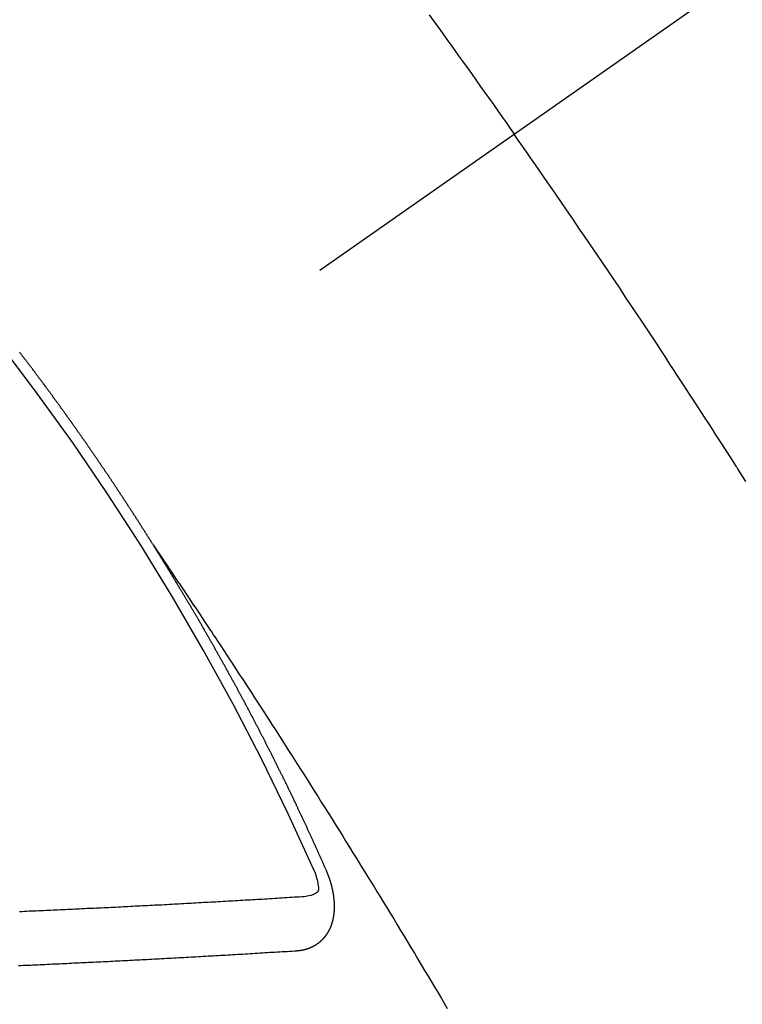
# Model space of a CAD drawing. Extents: x 28111 to 54233, y -10810 to -2410.
# Drawn here: x 30568 to 30576, y -3649 to -3637 of the extents above; entities that cross this region are included whole.
import ezdxf

# ---------------------------------------------------------------- set-up
doc = ezdxf.new("R2010")
doc.units = 0
doc.header["$LTSCALE"] = 50
doc.header["$MEASUREMENT"] = 0
doc.linetypes.add('CENTER2', pattern=[1.125, 0.75, -0.125, 0.125, -0.125])
doc.linetypes.add('HIDDEN', pattern=[0.375, 0.25, -0.125])
doc.layers.add('150-機器', color=8, linetype='CONTINUOUS')

msp = doc.modelspace()

# ---------------------------------------------------------------- linework, layer by layer
at = {"layer": '150-機器', "color": 13, "linetype": 'CENTER2'}
msp.add_line((30786.277, -3489.846), (30542.259, -3660.709), dxfattribs=at)
at = {"layer": '150-機器', "color": 13, "linetype": 'HIDDEN'}
for points in [[(30572.601, -3637.25), (30572.656, -3637.326), (30572.711, -3637.402), (30572.766, -3637.478), (30572.821, -3637.554), (30572.869, -3637.621), (30572.918, -3637.689), (30572.966, -3637.757), (30573.015, -3637.824), (30573.07, -3637.901), (30573.124, -3637.977), (30573.179, -3638.054), (30573.233, -3638.131), (30573.287, -3638.207), (30573.342, -3638.284), (30573.396, -3638.36), (30573.45, -3638.437), (30573.501, -3638.509), (30573.552, -3638.582), (30573.602, -3638.654), (30573.653, -3638.727)], [(30576.519, -3643.022), (30576.469, -3642.943), (30576.418, -3642.864), (30576.413, -3642.856), (30576.408, -3642.847), (30576.402, -3642.838), (30576.397, -3642.83), (30576.335, -3642.733), (30576.274, -3642.637), (30576.211, -3642.541), (30576.149, -3642.445), (30576.104, -3642.375), (30576.059, -3642.305), (30576.015, -3642.236), (30575.97, -3642.166), (30575.896, -3642.052), (30575.822, -3641.939), (30575.748, -3641.826), (30575.674, -3641.713), (30575.623, -3641.634), (30575.572, -3641.556), (30575.52, -3641.477), (30575.469, -3641.399), (30575.412, -3641.312), (30575.354, -3641.225), (30575.297, -3641.138), (30575.239, -3641.052), (30575.17, -3640.948), (30575.101, -3640.844), (30575.031, -3640.74), (30574.962, -3640.636), (30574.892, -3640.532), (30574.822, -3640.428), (30574.752, -3640.324), (30574.682, -3640.221), (30574.629, -3640.143), (30574.576, -3640.066), (30574.524, -3639.988), (30574.471, -3639.911), (30574.424, -3639.842), (30574.377, -3639.773), (30574.33, -3639.704), (30574.283, -3639.635), (30574.23, -3639.558), (30574.177, -3639.481), (30574.123, -3639.403), (30574.07, -3639.326), (30574.017, -3639.249), (30573.963, -3639.171), (30573.91, -3639.094), (30573.856, -3639.017), (30573.806, -3638.945), (30573.755, -3638.872), (30573.704, -3638.8), (30573.653, -3638.727)], [(30569.191, -3643.808), (30569.187, -3643.802), (30569.183, -3643.796), (30569.18, -3643.791), (30569.176, -3643.785), (30569.172, -3643.779), (30569.169, -3643.773), (30569.165, -3643.768), (30569.161, -3643.762), (30569.158, -3643.756), (30569.155, -3643.751), (30569.151, -3643.745), (30569.147, -3643.739), (30569.144, -3643.734), (30569.14, -3643.729), (30569.137, -3643.722), (30569.133, -3643.717), (30569.129, -3643.712), (30569.126, -3643.705), (30569.123, -3643.7), (30569.119, -3643.695), (30569.116, -3643.688), (30569.112, -3643.683), (30569.108, -3643.678), (30569.105, -3643.672), (30569.101, -3643.666), (30569.098, -3643.661), (30569.094, -3643.655), (30569.09, -3643.649), (30569.087, -3643.644), (30569.084, -3643.638), (30569.08, -3643.632), (30569.076, -3643.627), (30569.073, -3643.621), (30569.069, -3643.615), (30569.065, -3643.609), (30569.062, -3643.604), (30569.058, -3643.598), (30569.054, -3643.592), (30569.051, -3643.588), (30569.048, -3643.581), (30569.044, -3643.576), (30569.04, -3643.571), (30569.037, -3643.564), (30569.033, -3643.559), (30569.029, -3643.553), (30569.026, -3643.548), (30569.023, -3643.542), (30569.019, -3643.536), (30569.015, -3643.531), (30569.012, -3643.525), (30569.008, -3643.519), (30569.005, -3643.514), (30569.001, -3643.508), (30568.997, -3643.502), (30568.994, -3643.497), (30568.99, -3643.492), (30568.987, -3643.485), (30568.983, -3643.48), (30568.979, -3643.475), (30568.975, -3643.469), (30568.972, -3643.463), (30568.969, -3643.458), (30568.965, -3643.452), (30568.961, -3643.446), (30568.958, -3643.441), (30568.954, -3643.435), (30568.95, -3643.429), (30568.946, -3643.424), (30568.943, -3643.418), (30568.939, -3643.412), (30568.935, -3643.407), (30568.932, -3643.402), (30568.929, -3643.396), (30568.925, -3643.39), (30568.921, -3643.384), (30568.917, -3643.379), (30568.914, -3643.373), (30568.91, -3643.367), (30568.907, -3643.362), (30568.903, -3643.357), (30568.9, -3643.35), (30568.896, -3643.345), (30568.892, -3643.34), (30568.888, -3643.334), (30568.885, -3643.328), (30568.881, -3643.323), (30568.877, -3643.317), (30568.873, -3643.311), (30568.87, -3643.306), (30568.867, -3643.3), (30568.863, -3643.294), (30568.859, -3643.29), (30568.855, -3643.284), (30568.852, -3643.277), (30568.848, -3643.272), (30568.845, -3643.267), (30568.841, -3643.261), (30568.837, -3643.255), (30568.834, -3643.25), (30568.83, -3643.244), (30568.826, -3643.239), (30568.822, -3643.233), (30568.819, -3643.228), (30568.816, -3643.222), (30568.812, -3643.216), (30568.808, -3643.211), (30568.804, -3643.205), (30568.8, -3643.2), (30568.797, -3643.194), (30568.793, -3643.188), (30568.789, -3643.183), (30568.785, -3643.177), (30568.782, -3643.172), (30568.779, -3643.166), (30568.775, -3643.16), (30568.771, -3643.155), (30568.767, -3643.149), (30568.763, -3643.144), (30568.759, -3643.138), (30568.757, -3643.132), (30568.753, -3643.127), (30568.749, -3643.121), (30568.745, -3643.116), (30568.741, -3643.11), (30568.738, -3643.104), (30568.734, -3643.098), (30568.731, -3643.094), (30568.727, -3643.088), (30568.723, -3643.082), (30568.719, -3643.077), (30568.716, -3643.071), (30568.712, -3643.065), (30568.709, -3643.06), (30568.705, -3643.055), (30568.701, -3643.049), (30568.697, -3643.043), (30568.693, -3643.038), (30568.69, -3643.032), (30568.686, -3643.026), (30568.683, -3643.021), (30568.679, -3643.016), (30568.675, -3643.01), (30568.671, -3643.004), (30568.668, -3642.999), (30568.664, -3642.993), (30568.66, -3642.987), (30568.656, -3642.982), (30568.652, -3642.977), (30568.648, -3642.971), (30568.644, -3642.965), (30568.641, -3642.96), (30568.638, -3642.954), (30568.634, -3642.948), (30568.63, -3642.943), (30568.626, -3642.938), (30568.622, -3642.932), (30568.618, -3642.926), (30568.615, -3642.921), (30568.611, -3642.916), (30568.608, -3642.909), (30568.604, -3642.904), (30568.6, -3642.899), (30568.596, -3642.893), (30568.592, -3642.887), (30568.589, -3642.882), (30568.585, -3642.877), (30568.581, -3642.871), (30568.577, -3642.866), (30568.574, -3642.86), (30568.57, -3642.854), (30568.566, -3642.848), (30568.563, -3642.843), (30568.559, -3642.838), (30568.555, -3642.832), (30568.551, -3642.827), (30568.547, -3642.821), (30568.543, -3642.816), (30568.54, -3642.811), (30568.537, -3642.804), (30568.533, -3642.799), (30568.529, -3642.793), (30568.525, -3642.788), (30568.521, -3642.782), (30568.517, -3642.777), (30568.514, -3642.772), (30568.51, -3642.766), (30568.506, -3642.76), (30568.502, -3642.755), (30568.498, -3642.75), (30568.494, -3642.744), (30568.491, -3642.738), (30568.488, -3642.733), (30568.484, -3642.727), (30568.48, -3642.721), (30568.476, -3642.716), (30568.472, -3642.711), (30568.468, -3642.705), (30568.464, -3642.699), (30568.461, -3642.694), (30568.457, -3642.689), (30568.453, -3642.683), (30568.449, -3642.677), (30568.445, -3642.672), (30568.441, -3642.667), (30568.437, -3642.661), (30568.434, -3642.656), (30568.43, -3642.65), (30568.427, -3642.644), (30568.423, -3642.638), (30568.419, -3642.633), (30568.415, -3642.628), (30568.411, -3642.622), (30568.408, -3642.617), (30568.404, -3642.611), (30568.4, -3642.606), (30568.396, -3642.6), (30568.393, -3642.595), (30568.389, -3642.589), (30568.385, -3642.583), (30568.381, -3642.578), (30568.377, -3642.573), (30568.373, -3642.567), (30568.369, -3642.561), (30568.366, -3642.557), (30568.362, -3642.551), (30568.358, -3642.545), (30568.354, -3642.539), (30568.35, -3642.534), (30568.346, -3642.529), (30568.342, -3642.523), (30568.339, -3642.518), (30568.335, -3642.512), (30568.331, -3642.507), (30568.327, -3642.501), (30568.323, -3642.496), (30568.319, -3642.49), (30568.315, -3642.485), (30568.312, -3642.48), (30568.308, -3642.474), (30568.304, -3642.468), (30568.3, -3642.463), (30568.296, -3642.458), (30568.292, -3642.452), (30568.288, -3642.446), (30568.285, -3642.441), (30568.281, -3642.436), (30568.277, -3642.43), (30568.273, -3642.424), (30568.27, -3642.419), (30568.266, -3642.414), (30568.262, -3642.408), (30568.258, -3642.403), (30568.254, -3642.397), (30568.25, -3642.391), (30568.246, -3642.386), (30568.243, -3642.381), (30568.239, -3642.375), (30568.235, -3642.369), (30568.231, -3642.365), (30568.227, -3642.359), (30568.223, -3642.353), (30568.219, -3642.347), (30568.216, -3642.342), (30568.212, -3642.337), (30568.208, -3642.331), (30568.204, -3642.326), (30568.2, -3642.32), (30568.196, -3642.315), (30568.192, -3642.309), (30568.189, -3642.304), (30568.185, -3642.298), (30568.18, -3642.293), (30568.177, -3642.288), (30568.173, -3642.283), (30568.169, -3642.277), (30568.165, -3642.271), (30568.161, -3642.266), (30568.157, -3642.261), (30568.153, -3642.255), (30568.15, -3642.25), (30568.146, -3642.244), (30568.142, -3642.238), (30568.138, -3642.233), (30568.134, -3642.228), (30568.13, -3642.222), (30568.126, -3642.216), (30568.123, -3642.211), (30568.119, -3642.206), (30568.114, -3642.201), (30568.11, -3642.195), (30568.107, -3642.19), (30568.103, -3642.184), (30568.099, -3642.179), (30568.095, -3642.174), (30568.091, -3642.168), (30568.087, -3642.162), (30568.083, -3642.157), (30568.08, -3642.152), (30568.076, -3642.146), (30568.072, -3642.14), (30568.067, -3642.136), (30568.063, -3642.13), (30568.059, -3642.124), (30568.055, -3642.119), (30568.052, -3642.114), (30568.048, -3642.108), (30568.044, -3642.102), (30568.041, -3642.097), (30568.037, -3642.092), (30568.033, -3642.086), (30568.028, -3642.081), (30568.024, -3642.076), (30568.02, -3642.07), (30568.016, -3642.065), (30568.013, -3642.06), (30568.009, -3642.054), (30568.005, -3642.048), (30568.001, -3642.042), (30567.997, -3642.038), (30567.993, -3642.032), (30567.989, -3642.027), (30567.985, -3642.022), (30567.981, -3642.016), (30567.977, -3642.01), (30567.973, -3642.005), (30567.97, -3642), (30567.966, -3641.994), (30567.961, -3641.989), (30567.957, -3641.984), (30567.953, -3641.978), (30567.949, -3641.973), (30567.946, -3641.968), (30567.942, -3641.962), (30567.938, -3641.956), (30567.933, -3641.951), (30567.93, -3641.946), (30567.926, -3641.94), (30567.922, -3641.935), (30567.918, -3641.93), (30567.914, -3641.924), (30567.91, -3641.918), (30567.905, -3641.913), (30567.902, -3641.908), (30567.898, -3641.903), (30567.894, -3641.897), (30567.891, -3641.892), (30567.887, -3641.886), (30567.883, -3641.881), (30567.878, -3641.875), (30567.874, -3641.87), (30567.87, -3641.865), (30567.866, -3641.859), (30567.863, -3641.854), (30567.859, -3641.848), (30567.854, -3641.843), (30567.85, -3641.838), (30567.847, -3641.833), (30567.843, -3641.827), (30567.839, -3641.821), (30567.834, -3641.817), (30567.83, -3641.811), (30567.826, -3641.805), (30567.823, -3641.801), (30567.819, -3641.795), (30567.815, -3641.789), (30567.81, -3641.784), (30567.807, -3641.779), (30567.803, -3641.773), (30567.799, -3641.768), (30567.795, -3641.763), (30567.79, -3641.758), (30567.786, -3641.752), (30567.782, -3641.746), (30567.779, -3641.741), (30567.775, -3641.736), (30567.77, -3641.73), (30567.767, -3641.725), (30567.763, -3641.72), (30567.759, -3641.714), (30567.755, -3641.708), (30567.75, -3641.704), (30567.746, -3641.698), (30567.742, -3641.693), (30567.739, -3641.688), (30567.735, -3641.682), (30567.73, -3641.677), (30567.727, -3641.672), (30567.723, -3641.666), (30567.719, -3641.66), (30567.715, -3641.655), (30567.71, -3641.65), (30567.706, -3641.645), (30567.702, -3641.639), (30567.699, -3641.634), (30567.694, -3641.629), (30567.69, -3641.623), (30567.687, -3641.618), (30567.683, -3641.613), (30567.678, -3641.607), (30567.674, -3641.602), (30567.671, -3641.597), (30567.667, -3641.591), (30567.662, -3641.586), (30567.658, -3641.581), (30567.654, -3641.575), (30567.65, -3641.57), (30567.645, -3641.564), (30567.642, -3641.56), (30567.638, -3641.554), (30567.634, -3641.548), (30567.63, -3641.544), (30567.626, -3641.538), (30567.622, -3641.532), (30567.618, -3641.527), (30567.613, -3641.522), (30567.609, -3641.517), (30567.605, -3641.511), (30567.602, -3641.506), (30567.597, -3641.501), (30567.593, -3641.495), (30567.59, -3641.49), (30567.586, -3641.484), (30567.581, -3641.479), (30567.578, -3641.474), (30567.574, -3641.469), (30567.569, -3641.464), (30567.565, -3641.459), (30567.561, -3641.453), (30567.557, -3641.447), (30567.552, -3641.442), (30567.549, -3641.437), (30567.545, -3641.431), (30567.54, -3641.426), (30567.537, -3641.421)], [(30569.187, -3643.802), (30569.23, -3643.866), (30569.273, -3643.931), (30569.316, -3643.995), (30569.36, -3644.059), (30569.389, -3644.103), (30569.419, -3644.147), (30569.448, -3644.191), (30569.478, -3644.235), (30569.495, -3644.26), (30569.512, -3644.285), (30569.529, -3644.311), (30569.546, -3644.336), (30569.563, -3644.361), (30569.58, -3644.386), (30569.596, -3644.411), (30569.613, -3644.436), (30569.626, -3644.455), (30569.639, -3644.473), (30569.651, -3644.492), (30569.664, -3644.511), (30569.689, -3644.549), (30569.714, -3644.587), (30569.74, -3644.625), (30569.765, -3644.663), (30569.778, -3644.682), (30569.79, -3644.701), (30569.803, -3644.72), (30569.816, -3644.739), (30569.832, -3644.764), (30569.849, -3644.789), (30569.866, -3644.814), (30569.882, -3644.839), (30569.899, -3644.865), (30569.916, -3644.89), (30569.932, -3644.916), (30569.949, -3644.941), (30569.986, -3644.998), (30570.024, -3645.055), (30570.062, -3645.111), (30570.099, -3645.168), (30570.128, -3645.212), (30570.157, -3645.257), (30570.186, -3645.301), (30570.215, -3645.345), (30570.236, -3645.378), (30570.258, -3645.41), (30570.279, -3645.443), (30570.301, -3645.475), (30570.35, -3645.55), (30570.399, -3645.625), (30570.447, -3645.7), (30570.496, -3645.776), (30570.549, -3645.858), (30570.602, -3645.941), (30570.656, -3646.024), (30570.709, -3646.106), (30570.758, -3646.182), (30570.807, -3646.259), (30570.855, -3646.335), (30570.904, -3646.411), (30570.965, -3646.507), (30571.026, -3646.602), (30571.087, -3646.698), (30571.148, -3646.794), (30571.188, -3646.858), (30571.228, -3646.921), (30571.268, -3646.985), (30571.308, -3647.049), (30571.352, -3647.119), (30571.396, -3647.189), (30571.44, -3647.26), (30571.484, -3647.33), (30571.528, -3647.4), (30571.572, -3647.471), (30571.616, -3647.541), (30571.659, -3647.612), (30571.707, -3647.688), (30571.754, -3647.765), (30571.801, -3647.842), (30571.849, -3647.918), (30571.884, -3647.976), (30571.92, -3648.034), (30571.955, -3648.091), (30571.991, -3648.149), (30572.034, -3648.22), (30572.077, -3648.29), (30572.12, -3648.361), (30572.163, -3648.431), (30572.206, -3648.502), (30572.248, -3648.573), (30572.291, -3648.643), (30572.334, -3648.714), (30572.376, -3648.784), (30572.419, -3648.855), (30572.461, -3648.926), (30572.504, -3648.996), (30572.546, -3649.067), (30572.588, -3649.138), (30572.631, -3649.209), (30572.673, -3649.28), (30572.711, -3649.344), (30572.749, -3649.408), (30572.787, -3649.473), (30572.825, -3649.537)], [(30571.334, -3647.841), (30571.33, -3647.831), (30571.326, -3647.823), (30571.323, -3647.814), (30571.319, -3647.806), (30571.315, -3647.798), (30571.311, -3647.789), (30571.307, -3647.78), (30571.304, -3647.772), (30571.3, -3647.763), (30571.297, -3647.755), (30571.292, -3647.746), (30571.288, -3647.737), (30571.285, -3647.729), (30571.281, -3647.72), (30571.278, -3647.712), (30571.273, -3647.703), (30571.269, -3647.695), (30571.266, -3647.686), (30571.262, -3647.678), (30571.258, -3647.668), (30571.254, -3647.66), (30571.25, -3647.652), (30571.247, -3647.643), (30571.243, -3647.635), (30571.238, -3647.626), (30571.235, -3647.618), (30571.231, -3647.609), (30571.228, -3647.601), (30571.224, -3647.591), (30571.22, -3647.583), (30571.216, -3647.575), (30571.212, -3647.566), (30571.209, -3647.558), (30571.204, -3647.549), (30571.201, -3647.541), (30571.197, -3647.532), (30571.194, -3647.524), (30571.189, -3647.515), (30571.185, -3647.506), (30571.182, -3647.498), (30571.177, -3647.49), (30571.173, -3647.481), (30571.17, -3647.472), (30571.166, -3647.464), (30571.162, -3647.456), (30571.158, -3647.446), (30571.154, -3647.438), (30571.15, -3647.43), (30571.146, -3647.421), (30571.142, -3647.412), (30571.139, -3647.404), (30571.134, -3647.396), (30571.13, -3647.387), (30571.127, -3647.378), (30571.123, -3647.37), (30571.119, -3647.362), (30571.115, -3647.352), (30571.111, -3647.344), (30571.107, -3647.336), (30571.103, -3647.327), (30571.099, -3647.319), (30571.095, -3647.31), (30571.092, -3647.302), (30571.087, -3647.293), (30571.083, -3647.284), (30571.08, -3647.276), (30571.075, -3647.267), (30571.071, -3647.259), (30571.068, -3647.25), (30571.063, -3647.242), (30571.059, -3647.233), (30571.056, -3647.224), (30571.051, -3647.216), (30571.047, -3647.207), (30571.043, -3647.199), (30571.04, -3647.191), (30571.035, -3647.181), (30571.031, -3647.174), (30571.028, -3647.165), (30571.024, -3647.157), (30571.019, -3647.148), (30571.016, -3647.139), (30571.011, -3647.131), (30571.007, -3647.122), (30571.004, -3647.114), (30570.999, -3647.106), (30570.995, -3647.096), (30570.991, -3647.088), (30570.987, -3647.08), (30570.983, -3647.071), (30570.979, -3647.063), (30570.976, -3647.054), (30570.971, -3647.045), (30570.967, -3647.037), (30570.963, -3647.029), (30570.959, -3647.02), (30570.955, -3647.011), (30570.951, -3647.003), (30570.947, -3646.994), (30570.942, -3646.986), (30570.939, -3646.978), (30570.934, -3646.969), (30570.931, -3646.96), (30570.927, -3646.952), (30570.922, -3646.943), (30570.919, -3646.935), (30570.914, -3646.927), (30570.91, -3646.917), (30570.906, -3646.909), (30570.902, -3646.901), (30570.897, -3646.892), (30570.894, -3646.884), (30570.889, -3646.875), (30570.885, -3646.866), (30570.881, -3646.858), (30570.877, -3646.849), (30570.873, -3646.841), (30570.869, -3646.833), (30570.864, -3646.824), (30570.861, -3646.816), (30570.856, -3646.808), (30570.852, -3646.798), (30570.848, -3646.79), (30570.844, -3646.781), (30570.84, -3646.773), (30570.836, -3646.765), (30570.831, -3646.756), (30570.828, -3646.747), (30570.823, -3646.739), (30570.819, -3646.73), (30570.815, -3646.722), (30570.811, -3646.713), (30570.807, -3646.705), (30570.803, -3646.696), (30570.798, -3646.688), (30570.795, -3646.679), (30570.79, -3646.67), (30570.786, -3646.662), (30570.782, -3646.654), (30570.777, -3646.645), (30570.773, -3646.637), (30570.769, -3646.628), (30570.765, -3646.62), (30570.761, -3646.612), (30570.757, -3646.602), (30570.752, -3646.594), (30570.748, -3646.585), (30570.744, -3646.577), (30570.74, -3646.569), (30570.735, -3646.56), (30570.731, -3646.552), (30570.727, -3646.543), (30570.723, -3646.535), (30570.718, -3646.527), (30570.714, -3646.518), (30570.71, -3646.51), (30570.706, -3646.5), (30570.702, -3646.492), (30570.697, -3646.484), (30570.693, -3646.475), (30570.689, -3646.467), (30570.685, -3646.458), (30570.68, -3646.45), (30570.675, -3646.441), (30570.672, -3646.433), (30570.668, -3646.425), (30570.664, -3646.416), (30570.659, -3646.408), (30570.654, -3646.399), (30570.651, -3646.39), (30570.646, -3646.382), (30570.642, -3646.374), (30570.638, -3646.365), (30570.633, -3646.356), (30570.629, -3646.349), (30570.625, -3646.339), (30570.62, -3646.331), (30570.615, -3646.323), (30570.612, -3646.314), (30570.607, -3646.305), (30570.603, -3646.297), (30570.599, -3646.289), (30570.594, -3646.28), (30570.59, -3646.272), (30570.586, -3646.263), (30570.582, -3646.255), (30570.577, -3646.246), (30570.573, -3646.238), (30570.568, -3646.229), (30570.564, -3646.221), (30570.56, -3646.212), (30570.555, -3646.204), (30570.551, -3646.196), (30570.547, -3646.187), (30570.543, -3646.179), (30570.538, -3646.17), (30570.533, -3646.162), (30570.529, -3646.153), (30570.525, -3646.145), (30570.52, -3646.136), (30570.517, -3646.128), (30570.512, -3646.119), (30570.507, -3646.111), (30570.503, -3646.102), (30570.499, -3646.094), (30570.494, -3646.085), (30570.49, -3646.077), (30570.485, -3646.069), (30570.481, -3646.06), (30570.477, -3646.052), (30570.472, -3646.043), (30570.468, -3646.035), (30570.464, -3646.026), (30570.459, -3646.018), (30570.454, -3646.009), (30570.45, -3646.001), (30570.446, -3645.992), (30570.442, -3645.984), (30570.437, -3645.975), (30570.432, -3645.967), (30570.428, -3645.958), (30570.424, -3645.95), (30570.419, -3645.941), (30570.415, -3645.933), (30570.41, -3645.925), (30570.406, -3645.916), (30570.401, -3645.907), (30570.397, -3645.899), (30570.392, -3645.891), (30570.388, -3645.883), (30570.384, -3645.874), (30570.38, -3645.866), (30570.375, -3645.857), (30570.37, -3645.849), (30570.365, -3645.84), (30570.362, -3645.832), (30570.357, -3645.823), (30570.353, -3645.815), (30570.348, -3645.806), (30570.343, -3645.798), (30570.338, -3645.79), (30570.335, -3645.781), (30570.33, -3645.772), (30570.326, -3645.764), (30570.321, -3645.756), (30570.316, -3645.748), (30570.312, -3645.739), (30570.308, -3645.73), (30570.303, -3645.722), (30570.298, -3645.713), (30570.294, -3645.705), (30570.289, -3645.696), (30570.285, -3645.688), (30570.28, -3645.68), (30570.275, -3645.672), (30570.271, -3645.662), (30570.267, -3645.655), (30570.262, -3645.646), (30570.258, -3645.638), (30570.253, -3645.629), (30570.249, -3645.621), (30570.244, -3645.612), (30570.239, -3645.605), (30570.234, -3645.596), (30570.23, -3645.586), (30570.226, -3645.579), (30570.221, -3645.57), (30570.217, -3645.562), (30570.212, -3645.553), (30570.208, -3645.545), (30570.203, -3645.536), (30570.198, -3645.529), (30570.193, -3645.52), (30570.189, -3645.512), (30570.184, -3645.503), (30570.179, -3645.494), (30570.176, -3645.486), (30570.171, -3645.477), (30570.167, -3645.469), (30570.162, -3645.461), (30570.157, -3645.453), (30570.152, -3645.444), (30570.148, -3645.436), (30570.143, -3645.427), (30570.138, -3645.418), (30570.134, -3645.411), (30570.129, -3645.402), (30570.125, -3645.394), (30570.12, -3645.385), (30570.115, -3645.377), (30570.111, -3645.368), (30570.106, -3645.361), (30570.101, -3645.352), (30570.096, -3645.343), (30570.092, -3645.335), (30570.087, -3645.326), (30570.083, -3645.318), (30570.078, -3645.31), (30570.074, -3645.302), (30570.069, -3645.293), (30570.064, -3645.284), (30570.059, -3645.276), (30570.055, -3645.268), (30570.05, -3645.26), (30570.045, -3645.251), (30570.041, -3645.243), (30570.036, -3645.234), (30570.031, -3645.226), (30570.027, -3645.218), (30570.022, -3645.209), (30570.018, -3645.201), (30570.013, -3645.192), (30570.008, -3645.184), (30570.003, -3645.176), (30569.999, -3645.167), (30569.994, -3645.159), (30569.989, -3645.15), (30569.985, -3645.142), (30569.98, -3645.133), (30569.975, -3645.125), (30569.971, -3645.117), (30569.965, -3645.109), (30569.961, -3645.101), (30569.956, -3645.092), (30569.951, -3645.083), (30569.947, -3645.075), (30569.942, -3645.067), (30569.937, -3645.059), (30569.933, -3645.05), (30569.928, -3645.041), (30569.923, -3645.033), (30569.918, -3645.024), (30569.914, -3645.017), (30569.908, -3645.008), (30569.903, -3645), (30569.899, -3644.992), (30569.894, -3644.983), (30569.89, -3644.975), (30569.885, -3644.966), (30569.88, -3644.958), (30569.876, -3644.95), (30569.871, -3644.941), (30569.866, -3644.934), (30569.861, -3644.925), (30569.856, -3644.916), (30569.852, -3644.908), (30569.847, -3644.899), (30569.842, -3644.891), (30569.837, -3644.883), (30569.832, -3644.875), (30569.827, -3644.867), (30569.822, -3644.858), (30569.818, -3644.849), (30569.813, -3644.841), (30569.808, -3644.832), (30569.804, -3644.825), (30569.798, -3644.816), (30569.793, -3644.808), (30569.789, -3644.8), (30569.784, -3644.791), (30569.78, -3644.783), (30569.775, -3644.774), (30569.769, -3644.766), (30569.765, -3644.758), (30569.76, -3644.749), (30569.755, -3644.741), (30569.751, -3644.733), (30569.745, -3644.725), (30569.741, -3644.717), (30569.736, -3644.708), (30569.731, -3644.699), (30569.727, -3644.691), (30569.721, -3644.683), (30569.716, -3644.674), (30569.712, -3644.666), (30569.707, -3644.658), (30569.701, -3644.65), (30569.697, -3644.642), (30569.692, -3644.633), (30569.687, -3644.625), (30569.682, -3644.616), (30569.677, -3644.608), (30569.672, -3644.6), (30569.668, -3644.591), (30569.663, -3644.583), (30569.657, -3644.575), (30569.653, -3644.567), (30569.648, -3644.558), (30569.643, -3644.55), (30569.638, -3644.542), (30569.633, -3644.534), (30569.628, -3644.525), (30569.623, -3644.516), (30569.618, -3644.509), (30569.613, -3644.5), (30569.608, -3644.491), (30569.603, -3644.484), (30569.598, -3644.475), (30569.594, -3644.467), (30569.589, -3644.459), (30569.583, -3644.451), (30569.579, -3644.442), (30569.574, -3644.434), (30569.569, -3644.426), (30569.564, -3644.417), (30569.559, -3644.409), (30569.554, -3644.4), (30569.549, -3644.393), (30569.544, -3644.384), (30569.539, -3644.375), (30569.534, -3644.368), (30569.529, -3644.359), (30569.524, -3644.351), (30569.519, -3644.343), (30569.514, -3644.335), (30569.51, -3644.326), (30569.504, -3644.318), (30569.499, -3644.31), (30569.495, -3644.301), (30569.489, -3644.294), (30569.485, -3644.285), (30569.48, -3644.276), (30569.474, -3644.269), (30569.47, -3644.26), (30569.465, -3644.251), (30569.46, -3644.244), (30569.455, -3644.235), (30569.449, -3644.227), (30569.445, -3644.219), (30569.44, -3644.21), (30569.434, -3644.202), (30569.43, -3644.194), (30569.425, -3644.185), (30569.419, -3644.177), (30569.415, -3644.169), (30569.409, -3644.161), (30569.404, -3644.152), (30569.4, -3644.145), (30569.394, -3644.136), (30569.389, -3644.128), (30569.384, -3644.12), (30569.379, -3644.112), (30569.373, -3644.103), (30569.369, -3644.095), (30569.364, -3644.087), (30569.358, -3644.079), (30569.354, -3644.071), (30569.348, -3644.062), (30569.343, -3644.054), (30569.338, -3644.046), (30569.333, -3644.038), (30569.328, -3644.029), (30569.323, -3644.021), (30569.318, -3644.013), (30569.313, -3644.005), (30569.308, -3643.996), (30569.303, -3643.989), (30569.298, -3643.98), (30569.292, -3643.972), (30569.288, -3643.964), (30569.282, -3643.956), (30569.277, -3643.947), (30569.272, -3643.939), (30569.267, -3643.931), (30569.262, -3643.922), (30569.257, -3643.915), (30569.252, -3643.906), (30569.246, -3643.898), (30569.241, -3643.889), (30569.236, -3643.882), (30569.231, -3643.873), (30569.226, -3643.865), (30569.221, -3643.857), (30569.216, -3643.849), (30569.211, -3643.84), (30569.206, -3643.832), (30569.201, -3643.824), (30569.195, -3643.816), (30569.191, -3643.808)], [(30570.967, -3648.823), (30570.97, -3648.823), (30570.972, -3648.822), (30570.974, -3648.822), (30570.977, -3648.822), (30570.98, -3648.822), (30570.982, -3648.821), (30570.984, -3648.821), (30570.986, -3648.821), (30570.989, -3648.821), (30570.991, -3648.821), (30570.994, -3648.82), (30570.997, -3648.82), (30570.999, -3648.819), (30571.001, -3648.819), (30571.004, -3648.819), (30571.006, -3648.819), (30571.008, -3648.819), (30571.011, -3648.818), (30571.013, -3648.817), (30571.016, -3648.817), (30571.018, -3648.817), (30571.02, -3648.816), (30571.022, -3648.816), (30571.025, -3648.815), (30571.028, -3648.816), (30571.03, -3648.815), (30571.032, -3648.815), (30571.035, -3648.815), (30571.038, -3648.814), (30571.04, -3648.814), (30571.042, -3648.813), (30571.044, -3648.813), (30571.046, -3648.812), (30571.048, -3648.811), (30571.051, -3648.811), (30571.053, -3648.81), (30571.056, -3648.81), (30571.058, -3648.81), (30571.061, -3648.809), (30571.063, -3648.808), (30571.065, -3648.807), (30571.067, -3648.807), (30571.069, -3648.807), (30571.072, -3648.806), (30571.074, -3648.805), (30571.076, -3648.804), (30571.078, -3648.804), (30571.08, -3648.803), (30571.083, -3648.803), (30571.085, -3648.801), (30571.087, -3648.801), (30571.089, -3648.801), (30571.092, -3648.8), (30571.094, -3648.799), (30571.096, -3648.798), (30571.098, -3648.798), (30571.101, -3648.796), (30571.103, -3648.796), (30571.105, -3648.795), (30571.107, -3648.795), (30571.11, -3648.794), (30571.112, -3648.793), (30571.114, -3648.792), (30571.115, -3648.791), (30571.118, -3648.79), (30571.121, -3648.79), (30571.122, -3648.789), (30571.125, -3648.788), (30571.127, -3648.787), (30571.129, -3648.786), (30571.131, -3648.785), (30571.133, -3648.785), (30571.135, -3648.783), (30571.138, -3648.783), (30571.139, -3648.782), (30571.141, -3648.781), (30571.144, -3648.78), (30571.146, -3648.778), (30571.148, -3648.778), (30571.149, -3648.777), (30571.152, -3648.776), (30571.154, -3648.775), (30571.156, -3648.774), (30571.158, -3648.773), (30571.16, -3648.772), (30571.162, -3648.771), (30571.164, -3648.77), (30571.166, -3648.769), (30571.168, -3648.767), (30571.171, -3648.767), (30571.172, -3648.766), (30571.174, -3648.765), (30571.176, -3648.763), (30571.178, -3648.763), (30571.18, -3648.762), (30571.182, -3648.76), (30571.184, -3648.759), (30571.186, -3648.758), (30571.188, -3648.757), (30571.19, -3648.756), (30571.192, -3648.754), (30571.194, -3648.753), (30571.195, -3648.752), (30571.198, -3648.752), (30571.2, -3648.75), (30571.202, -3648.749), (30571.203, -3648.748), (30571.205, -3648.747), (30571.207, -3648.745), (30571.209, -3648.744), (30571.211, -3648.743), (30571.213, -3648.741), (30571.215, -3648.74), (30571.216, -3648.739), (30571.218, -3648.738), (30571.22, -3648.736), (30571.222, -3648.735), (30571.224, -3648.734), (30571.225, -3648.732), (30571.228, -3648.731), (30571.229, -3648.73), (30571.231, -3648.728), (30571.233, -3648.727), (30571.235, -3648.726), (30571.237, -3648.724), (30571.238, -3648.723), (30571.24, -3648.722), (30571.242, -3648.72), (30571.244, -3648.718), (30571.245, -3648.717), (30571.247, -3648.716), (30571.249, -3648.714), (30571.251, -3648.713), (30571.252, -3648.711), (30571.254, -3648.71), (30571.256, -3648.708), (30571.258, -3648.707), (30571.259, -3648.706), (30571.26, -3648.704), (30571.263, -3648.702), (30571.264, -3648.701), (30571.266, -3648.7), (30571.267, -3648.698), (30571.27, -3648.696), (30571.271, -3648.695), (30571.272, -3648.693), (30571.274, -3648.692), (30571.276, -3648.691), (30571.277, -3648.689), (30571.279, -3648.687), (30571.28, -3648.685), (30571.283, -3648.684), (30571.284, -3648.683), (30571.285, -3648.681), (30571.287, -3648.679), (30571.288, -3648.678), (30571.29, -3648.676), (30571.291, -3648.674), (30571.293, -3648.673), (30571.295, -3648.672), (30571.297, -3648.669), (30571.298, -3648.668), (30571.299, -3648.666), (30571.301, -3648.665), (30571.302, -3648.663), (30571.304, -3648.66), (30571.306, -3648.659), (30571.307, -3648.657), (30571.308, -3648.656), (30571.31, -3648.654), (30571.312, -3648.652), (30571.313, -3648.65), (30571.314, -3648.648), (30571.316, -3648.647), (30571.317, -3648.645), (30571.318, -3648.643), (30571.32, -3648.642), (30571.321, -3648.64), (30571.322, -3648.638), (30571.325, -3648.636), (30571.326, -3648.634), (30571.327, -3648.632), (30571.328, -3648.63), (30571.329, -3648.629), (30571.331, -3648.627), (30571.332, -3648.625), (30571.333, -3648.623), (30571.335, -3648.621), (30571.336, -3648.619), (30571.337, -3648.617), (30571.339, -3648.615), (30571.34, -3648.613), (30571.341, -3648.611), (30571.343, -3648.61), (30571.344, -3648.608), (30571.345, -3648.606), (30571.347, -3648.603), (30571.348, -3648.601), (30571.349, -3648.599), (30571.35, -3648.598), (30571.351, -3648.596), (30571.352, -3648.594), (30571.353, -3648.592), (30571.355, -3648.589), (30571.356, -3648.587), (30571.357, -3648.585), (30571.358, -3648.583), (30571.359, -3648.581), (30571.36, -3648.579), (30571.362, -3648.577), (30571.363, -3648.575), (30571.364, -3648.573), (30571.366, -3648.571), (30571.367, -3648.569), (30571.368, -3648.567), (30571.369, -3648.565), (30571.37, -3648.563), (30571.37, -3648.56), (30571.371, -3648.558), (30571.372, -3648.556), (30571.373, -3648.554), (30571.375, -3648.552), (30571.376, -3648.55), (30571.377, -3648.547), (30571.378, -3648.545), (30571.379, -3648.543), (30571.38, -3648.541), (30571.381, -3648.538), (30571.382, -3648.537), (30571.383, -3648.535), (30571.384, -3648.533), (30571.384, -3648.53), (30571.385, -3648.528), (30571.386, -3648.526), (30571.387, -3648.523), (30571.388, -3648.521), (30571.389, -3648.519), (30571.39, -3648.516), (30571.391, -3648.514), (30571.392, -3648.511), (30571.393, -3648.509), (30571.394, -3648.507), (30571.394, -3648.504), (30571.395, -3648.502), (30571.396, -3648.5), (30571.397, -3648.498), (30571.398, -3648.495), (30571.399, -3648.493), (30571.399, -3648.49), (30571.4, -3648.488), (30571.401, -3648.485), (30571.402, -3648.483), (30571.402, -3648.481), (30571.403, -3648.479), (30571.403, -3648.477), (30571.404, -3648.475), (30571.404, -3648.472), (30571.406, -3648.47), (30571.406, -3648.467), (30571.407, -3648.464), (30571.408, -3648.462), (30571.408, -3648.46), (30571.409, -3648.457), (30571.41, -3648.455), (30571.41, -3648.452), (30571.411, -3648.449), (30571.412, -3648.447), (30571.412, -3648.444), (30571.413, -3648.442), (30571.414, -3648.44), (30571.413, -3648.438), (30571.414, -3648.435), (30571.414, -3648.432), (30571.415, -3648.43), (30571.416, -3648.427), (30571.416, -3648.424), (30571.417, -3648.422), (30571.418, -3648.42), (30571.418, -3648.418), (30571.418, -3648.415), (30571.419, -3648.412), (30571.419, -3648.409), (30571.42, -3648.406), (30571.421, -3648.404), (30571.421, -3648.402), (30571.421, -3648.399), (30571.421, -3648.397), (30571.422, -3648.394), (30571.422, -3648.391), (30571.423, -3648.388), (30571.423, -3648.386), (30571.423, -3648.383), (30571.423, -3648.381), (30571.424, -3648.378), (30571.424, -3648.375), (30571.425, -3648.372), (30571.425, -3648.37), (30571.425, -3648.367), (30571.426, -3648.365), (30571.426, -3648.362), (30571.426, -3648.36), (30571.426, -3648.357), (30571.427, -3648.354), (30571.427, -3648.351), (30571.427, -3648.349), (30571.427, -3648.346), (30571.428, -3648.343), (30571.428, -3648.341), (30571.428, -3648.338), (30571.428, -3648.336), (30571.429, -3648.333), (30571.429, -3648.331), (30571.429, -3648.327), (30571.429, -3648.324), (30571.43, -3648.322), (30571.429, -3648.319), (30571.43, -3648.317), (30571.43, -3648.314), (30571.429, -3648.311), (30571.43, -3648.308), (30571.43, -3648.305), (30571.43, -3648.303), (30571.43, -3648.3), (30571.43, -3648.297), (30571.43, -3648.294), (30571.431, -3648.292), (30571.431, -3648.289), (30571.43, -3648.286), (30571.431, -3648.283), (30571.43, -3648.281), (30571.431, -3648.278), (30571.431, -3648.274), (30571.43, -3648.272), (30571.431, -3648.269), (30571.43, -3648.266), (30571.43, -3648.264), (30571.431, -3648.261), (30571.43, -3648.258), (30571.431, -3648.255), (30571.43, -3648.253), (30571.43, -3648.249), (30571.43, -3648.247), (30571.43, -3648.244), (30571.43, -3648.241), (30571.43, -3648.239), (30571.43, -3648.235), (30571.429, -3648.233), (30571.43, -3648.23), (30571.429, -3648.227), (30571.43, -3648.224), (30571.429, -3648.221), (30571.429, -3648.218), (30571.428, -3648.215), (30571.429, -3648.213), (30571.428, -3648.21), (30571.428, -3648.207), (30571.427, -3648.204), (30571.428, -3648.201), (30571.427, -3648.198), (30571.427, -3648.196), (30571.427, -3648.192), (30571.426, -3648.19), (30571.426, -3648.186), (30571.426, -3648.184), (30571.426, -3648.18), (30571.425, -3648.178), (30571.425, -3648.175), (30571.424, -3648.172), (30571.424, -3648.169), (30571.424, -3648.166), (30571.424, -3648.164), (30571.424, -3648.16), (30571.423, -3648.158), (30571.422, -3648.155), (30571.422, -3648.151), (30571.422, -3648.149), (30571.421, -3648.146), (30571.421, -3648.142), (30571.421, -3648.14), (30571.42, -3648.137), (30571.42, -3648.134), (30571.419, -3648.131), (30571.418, -3648.128), (30571.418, -3648.125), (30571.418, -3648.123), (30571.417, -3648.12), (30571.417, -3648.116), (30571.417, -3648.114), (30571.416, -3648.111), (30571.415, -3648.108), (30571.415, -3648.104), (30571.415, -3648.102), (30571.414, -3648.099), (30571.414, -3648.095), (30571.413, -3648.092), (30571.412, -3648.09), (30571.411, -3648.087), (30571.411, -3648.084), (30571.41, -3648.08), (30571.41, -3648.077), (30571.409, -3648.075), (30571.408, -3648.072), (30571.408, -3648.069), (30571.407, -3648.066), (30571.406, -3648.063), (30571.406, -3648.06), (30571.405, -3648.057), (30571.404, -3648.054), (30571.404, -3648.051), (30571.403, -3648.048), (30571.402, -3648.045), (30571.402, -3648.042), (30571.401, -3648.039), (30571.4, -3648.036), (30571.399, -3648.033), (30571.399, -3648.03), (30571.398, -3648.027), (30571.398, -3648.024), (30571.397, -3648.021), (30571.396, -3648.018), (30571.395, -3648.015), (30571.394, -3648.012), (30571.394, -3648.009), (30571.393, -3648.006), (30571.392, -3648.003), (30571.391, -3648), (30571.39, -3647.997), (30571.389, -3647.994), (30571.388, -3647.991), (30571.387, -3647.988), (30571.386, -3647.985), (30571.386, -3647.982), (30571.385, -3647.979), (30571.385, -3647.976), (30571.383, -3647.973), (30571.382, -3647.97), (30571.381, -3647.967), (30571.38, -3647.964), (30571.379, -3647.961), (30571.378, -3647.958), (30571.377, -3647.955), (30571.377, -3647.952), (30571.376, -3647.949), (30571.375, -3647.946), (30571.374, -3647.943), (30571.372, -3647.939), (30571.371, -3647.936), (30571.371, -3647.933), (30571.369, -3647.931), (30571.368, -3647.928), (30571.367, -3647.925), (30571.366, -3647.921), (30571.365, -3647.918), (30571.364, -3647.915), (30571.363, -3647.913), (30571.361, -3647.909), (30571.36, -3647.906), (30571.359, -3647.903), (30571.358, -3647.9), (30571.357, -3647.898), (30571.356, -3647.895), (30571.355, -3647.892), (30571.353, -3647.888), (30571.352, -3647.885), (30571.351, -3647.882), (30571.35, -3647.879), (30571.349, -3647.876), (30571.347, -3647.874), (30571.346, -3647.87), (30571.345, -3647.867), (30571.344, -3647.864), (30571.342, -3647.861), (30571.341, -3647.858), (30571.34, -3647.855), (30571.339, -3647.852), (30571.337, -3647.849), (30571.336, -3647.846), (30571.336, -3647.843), (30571.334, -3647.841)], [(30571.172, -3647.814), (30571.179, -3647.834), (30571.187, -3647.854), (30571.194, -3647.874), (30571.201, -3647.895), (30571.205, -3647.907), (30571.209, -3647.92), (30571.213, -3647.933), (30571.216, -3647.946), (30571.22, -3647.965), (30571.223, -3647.983), (30571.226, -3648.003), (30571.23, -3648.022), (30571.232, -3648.035), (30571.234, -3648.047), (30571.235, -3648.059), (30571.233, -3648.071), (30571.228, -3648.084), (30571.22, -3648.095), (30571.209, -3648.106), (30571.197, -3648.115), (30571.171, -3648.129), (30571.144, -3648.139), (30571.115, -3648.145), (30571.086, -3648.149)], [(30567.534, -3648.338), (30567.563, -3648.337), (30567.593, -3648.335), (30567.623, -3648.334), (30567.653, -3648.332), (30567.683, -3648.331), (30567.712, -3648.33), (30567.742, -3648.329), (30567.771, -3648.327), (30567.802, -3648.326), (30567.831, -3648.324), (30567.861, -3648.323), (30567.89, -3648.322), (30567.92, -3648.321), (30567.95, -3648.319), (30567.98, -3648.318), (30568.01, -3648.316), (30568.039, -3648.315), (30568.07, -3648.313), (30568.099, -3648.312), (30568.129, -3648.311), (30568.159, -3648.309), (30568.189, -3648.308), (30568.218, -3648.307), (30568.248, -3648.305), (30568.278, -3648.304), (30568.308, -3648.302), (30568.337, -3648.301), (30568.368, -3648.299), (30568.397, -3648.298), (30568.428, -3648.296), (30568.458, -3648.296), (30568.487, -3648.295), (30568.518, -3648.293), (30568.547, -3648.292), (30568.578, -3648.29), (30568.607, -3648.289), (30568.637, -3648.287), (30568.667, -3648.286), (30568.697, -3648.284), (30568.727, -3648.283), (30568.757, -3648.281), (30568.787, -3648.28), (30568.817, -3648.278), (30568.847, -3648.277), (30568.877, -3648.275), (30568.907, -3648.274), (30568.937, -3648.272), (30568.967, -3648.27), (30568.997, -3648.269), (30569.027, -3648.267), (30569.058, -3648.266), (30569.087, -3648.264), (30569.118, -3648.263), (30569.147, -3648.261), (30569.178, -3648.26), (30569.208, -3648.258), (30569.238, -3648.257), (30569.268, -3648.255), (30569.297, -3648.254), (30569.328, -3648.252), (30569.358, -3648.25), (30569.388, -3648.249), (30569.418, -3648.247), (30569.449, -3648.245), (30569.478, -3648.244), (30569.509, -3648.242), (30569.539, -3648.24), (30569.569, -3648.238), (30569.599, -3648.237), (30569.629, -3648.235), (30569.66, -3648.234), (30569.69, -3648.232), (30569.72, -3648.231), (30569.75, -3648.229), (30569.781, -3648.227), (30569.811, -3648.225), (30569.841, -3648.223), (30569.871, -3648.222), (30569.901, -3648.22), (30569.932, -3648.219), (30569.962, -3648.217), (30569.992, -3648.215), (30570.023, -3648.213), (30570.052, -3648.212), (30570.083, -3648.21), (30570.113, -3648.208), (30570.144, -3648.206), (30570.174, -3648.205), (30570.204, -3648.203), (30570.235, -3648.201), (30570.265, -3648.199), (30570.296, -3648.197), (30570.326, -3648.196), (30570.356, -3648.194), (30570.386, -3648.193), (30570.416, -3648.191), (30570.447, -3648.189), (30570.477, -3648.187), (30570.508, -3648.185), (30570.538, -3648.184), (30570.568, -3648.182), (30570.599, -3648.18), (30570.629, -3648.178), (30570.66, -3648.176), (30570.691, -3648.174), (30570.721, -3648.172), (30570.752, -3648.17), (30570.782, -3648.169), (30570.812, -3648.167), (30570.843, -3648.165), (30570.873, -3648.163), (30570.903, -3648.161), (30570.933, -3648.159), (30570.964, -3648.157), (30570.995, -3648.155), (30571.025, -3648.153), (30571.056, -3648.151), (30571.086, -3648.149)], [(30567.522, -3649.006), (30567.552, -3649.005), (30567.581, -3649.004), (30567.611, -3649.002), (30567.642, -3649.001), (30567.671, -3649), (30567.701, -3648.999), (30567.731, -3648.997), (30567.761, -3648.996), (30567.79, -3648.995), (30567.821, -3648.993), (30567.85, -3648.992), (30567.88, -3648.99), (30567.91, -3648.989), (30567.94, -3648.987), (30567.97, -3648.986), (30568, -3648.984), (30568.03, -3648.984), (30568.06, -3648.983), (30568.09, -3648.981), (30568.12, -3648.98), (30568.15, -3648.978), (30568.18, -3648.977), (30568.209, -3648.975), (30568.24, -3648.974), (30568.269, -3648.972), (30568.3, -3648.971), (30568.329, -3648.969), (30568.36, -3648.968), (30568.389, -3648.966), (30568.42, -3648.965), (30568.45, -3648.964), (30568.48, -3648.962), (30568.51, -3648.961), (30568.54, -3648.959), (30568.57, -3648.958), (30568.6, -3648.956), (30568.63, -3648.955), (30568.66, -3648.953), (30568.69, -3648.951), (30568.72, -3648.95), (30568.75, -3648.948), (30568.78, -3648.947), (30568.81, -3648.945), (30568.841, -3648.944), (30568.871, -3648.943), (30568.901, -3648.941), (30568.932, -3648.939), (30568.961, -3648.938), (30568.992, -3648.936), (30569.022, -3648.935), (30569.052, -3648.933), (30569.082, -3648.932), (30569.112, -3648.93), (30569.142, -3648.929), (30569.172, -3648.927), (30569.203, -3648.925), (30569.233, -3648.923), (30569.263, -3648.922), (30569.293, -3648.92), (30569.323, -3648.918), (30569.354, -3648.917), (30569.384, -3648.916), (30569.414, -3648.914), (30569.445, -3648.913), (30569.475, -3648.911), (30569.506, -3648.909), (30569.536, -3648.907), (30569.566, -3648.906), (30569.596, -3648.904), (30569.626, -3648.902), (30569.657, -3648.9), (30569.687, -3648.899), (30569.718, -3648.897), (30569.748, -3648.895), (30569.778, -3648.893), (30569.808, -3648.892), (30569.838, -3648.89), (30569.869, -3648.888), (30569.899, -3648.887), (30569.929, -3648.885), (30569.96, -3648.884), (30569.991, -3648.882), (30570.021, -3648.88), (30570.052, -3648.878), (30570.082, -3648.877), (30570.112, -3648.875), (30570.143, -3648.873), (30570.173, -3648.871), (30570.204, -3648.869), (30570.234, -3648.868), (30570.264, -3648.866), (30570.295, -3648.864), (30570.325, -3648.862), (30570.356, -3648.86), (30570.387, -3648.858), (30570.417, -3648.856), (30570.448, -3648.854), (30570.478, -3648.853), (30570.508, -3648.851), (30570.539, -3648.849), (30570.569, -3648.847), (30570.6, -3648.845), (30570.631, -3648.843), (30570.661, -3648.841), (30570.692, -3648.84), (30570.723, -3648.838), (30570.753, -3648.837), (30570.783, -3648.835), (30570.815, -3648.833), (30570.845, -3648.831), (30570.875, -3648.829), (30570.906, -3648.827), (30570.937, -3648.825), (30570.967, -3648.823)]]:
    msp.add_lwpolyline(points, dxfattribs=at)
msp.add_arc((30542.565, -3660.495), 31.291, 23.8896, 46.1105, dxfattribs=at)

doc.saveas('drawing.dxf')
